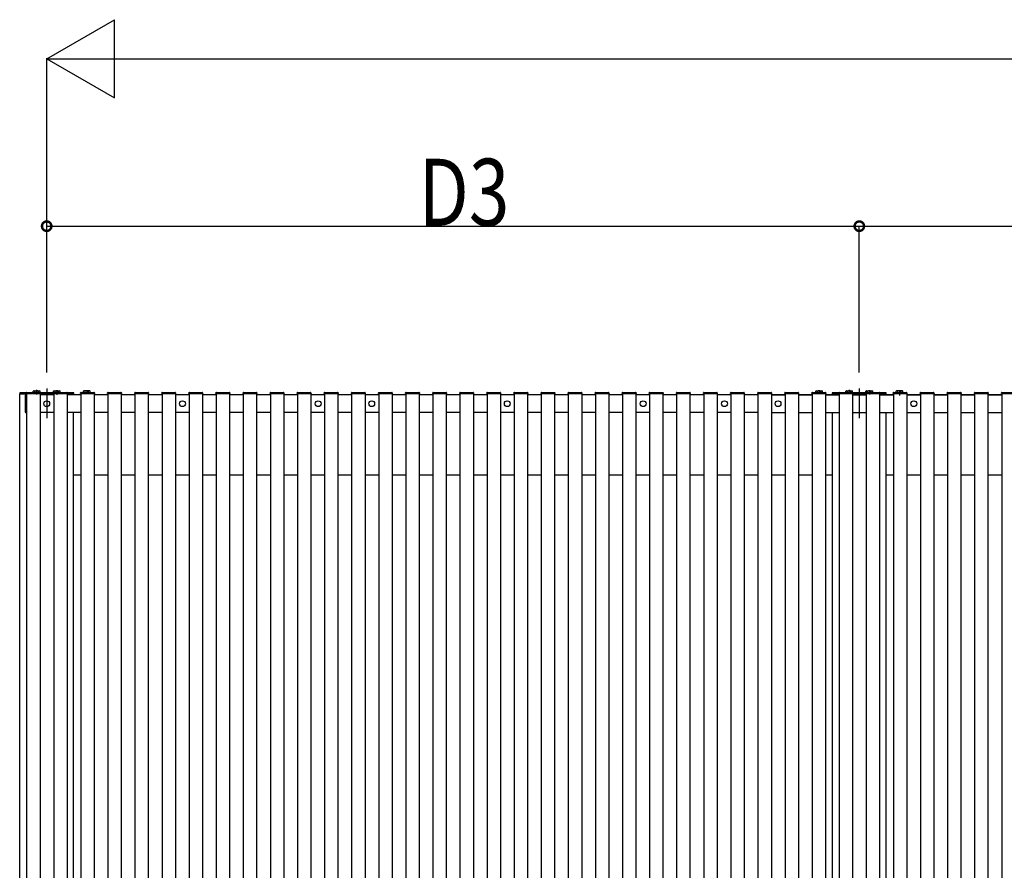
# Model space of a CAD drawing. Extents: x 0 to 55000, y 0 to 40000.
# Drawn here: x 15065 to 17270, y 12089 to 13994 of the extents above; entities that cross this region are included whole.
import ezdxf

# ---------------------------------------------------------------- set-up
doc = ezdxf.new("R2010")
doc.units = 0
doc.linetypes.add('CENTER', pattern=[50.8, 31.75, -6.35, 6.35, -6.35])
doc.layers.add('YKK_A1', color=4, linetype='CONTINUOUS')
doc.layers.add('YKK_D', color=6, linetype='CONTINUOUS')
doc.styles.get("Standard").update_dxf_attribs({"font": 'txt.shx', "bigfont": '@extfont2.shx'})

msp = doc.modelspace()

# ---------------------------------------------------------------- linework, layer by layer
at = {"layer": 'YKK_A1', "ltscale": 5}
for p, q in [((15125, 13167.8), (15125, 13101.6)), ((16945, 13167.8), (16945, 13101.6))]:
    msp.add_line(p, q, dxfattribs=at)
at = {"layer": 'YKK_A1', "ltscale": 0.5}
for p, q in [((15079.7, 13158.6), (15064.5, 13158.6)), ((15064.5, 13158.6), (15064.5, 13156.1)), ((15064.5, 13156.1), (15080, 13156.1)), ((15077.5, 13114.9), (15077.5, 13153.2)), ((15080, 13154.3), (15078.4, 13154.2)), ((15080, 13154.3), (15080, 13113.9)), ((15096, 13162.8), (15095, 13162.2)), ((15095, 13159.1), (15095, 13162.2)), ((15096, 13162.8), (15109, 13162.8)), ((15098.7, 13159.1), (15098.7, 13162.2)), ((15106.3, 13159.1), (15106.3, 13162.2)), ((15109, 13162.8), (15110, 13162.2)), ((15110, 13158.9), (15110, 13162.2)), ((15110, 13156.1), (15140.7, 13156.1)), ((15140.4, 13158.6), (15110.3, 13158.6)), ((15141, 13162.8), (15140, 13162.2)), ((15140, 13158.6), (15140, 13162.2)), ((15141, 13162.8), (15154, 13162.8)), ((15143.7, 13159.1), (15143.7, 13162.2)), ((15151.3, 13159.1), (15151.3, 13162.2)), ((15154, 13162.8), (15155, 13162.2)), ((15155, 13159.1), (15155, 13162.2)), ((15170.7, 13156.1), (15185.5, 13156.1)), ((15185.5, 13158.6), (15170.9, 13158.6)), ((15185.5, 13156.1), (15185.5, 13158.6)), ((15208.5, 13162.8), (15207.5, 13162.2)), ((15207.5, 13159.1), (15207.5, 13162.2)), ((15221.5, 13162.8), (15208.5, 13162.8)), ((15211.2, 13159.1), (15211.2, 13162.2)), ((15218.8, 13159.1), (15218.8, 13162.2)), ((15221.5, 13162.8), (15222.5, 13162.2)), ((15222.5, 13159.1), (15222.5, 13162.2)), ((16848.5, 13162.8), (16847.5, 13162.2)), ((16847.5, 13159.1), (16847.5, 13162.2)), ((16848.5, 13162.8), (16861.5, 13162.8)), ((16851.2, 13159.1), (16851.2, 13162.2)), ((16858.8, 13159.1), (16858.8, 13162.2)), ((16861.5, 13162.8), (16862.5, 13162.2)), ((16862.5, 13159.1), (16862.5, 13162.2)), ((16899.7, 13158.6), (16884.5, 13158.6)), ((16884.5, 13158.6), (16884.5, 13156.1)), ((16884.5, 13156.1), (16900, 13156.1)), ((16916, 13162.8), (16915, 13162.2)), ((16915, 13159.1), (16915, 13162.2)), ((16916, 13162.8), (16929, 13162.8)), ((16918.7, 13159.1), (16918.7, 13162.2)), ((16926.3, 13159.1), (16926.3, 13162.2)), ((16929, 13162.8), (16930, 13162.2)), ((16930, 13158.8), (16930, 13162.2)), ((16930, 13156.1), (16960.6, 13156.1)), ((16960.3, 13158.6), (16930.2, 13158.6)), ((16961, 13162.8), (16960, 13162.2)), ((16960, 13158.6), (16960, 13162.2)), ((16961, 13162.8), (16974, 13162.8)), ((16963.7, 13159.1), (16963.7, 13162.2)), ((16971.3, 13159.1), (16971.3, 13162.2)), ((16974, 13162.8), (16975, 13162.2)), ((16975, 13159.1), (16975, 13162.2)), ((16990.6, 13156.1), (17005.5, 13156.1)), ((17005.5, 13158.6), (16990.9, 13158.6)), ((17005.5, 13156.1), (17005.5, 13158.6)), ((17028.5, 13162.8), (17027.5, 13162.2)), ((17027.5, 13159.1), (17027.5, 13162.2)), ((17041.5, 13162.8), (17028.5, 13162.8)), ((17031.2, 13159.1), (17031.2, 13162.2)), ((17038.8, 13159.1), (17038.8, 13162.2)), ((17041.5, 13162.8), (17042.5, 13162.2)), ((17042.5, 13159.1), (17042.5, 13162.2)), ((15080, 13113.9), (15078.4, 13113.9))]:
    msp.add_line(p, q, dxfattribs=at)
at = {"layer": 'YKK_A1'}
for p, q in [((15065, 10184.1), (15065, 13156.1)), ((15065, 13156.1), (15080, 13156.1)), ((15079.5, 13156.6), (15079.6, 13158.1)), ((15080.5, 13156.6), (15079.5, 13156.6)), ((15080, 13156.6), (15080, 10476.6)), ((15080, 13156.6), (15110, 13156.6)), ((15109.5, 13156.6), (15080.5, 13156.6)), ((15080.6, 13159.1), (15109.4, 13159.1)), ((15110.5, 13156.6), (15109.5, 13156.6)), ((15110, 13156.6), (15110, 10476.6)), ((15110, 13156.1), (15140.7, 13156.1)), ((15140.7, 13154.1), (15110, 13154.1)), ((15110.4, 13158.1), (15110.5, 13156.6)), ((15140.2, 13156.6), (15140.2, 13158.1)), ((15141.1, 13156.6), (15140.2, 13156.6)), ((15140.7, 13156.6), (15140.7, 10476.6)), ((15140.7, 13156.6), (15170.7, 13156.6)), ((15170.2, 13156.6), (15141.1, 13156.6)), ((15141.2, 13159.1), (15170.1, 13159.1)), ((15171.2, 13156.6), (15170.2, 13156.6)), ((15170.7, 13156.6), (15170.7, 10476.6)), ((15170.7, 13156.1), (15185, 13156.1)), ((15201.3, 13154.1), (15170.7, 13154.1)), ((15171.1, 13158.1), (15171.2, 13156.6)), ((15185, 13154.1), (15185, 13156.1)), ((15201.3, 13154.1), (15185, 13154.1)), ((15200.8, 13156.6), (15200.9, 13158.1)), ((15201.8, 13156.6), (15200.8, 13156.6)), ((15201.3, 13156.6), (15201.3, 10476.6)), ((15201.3, 13156.6), (15231.3, 13156.6)), ((15230.8, 13156.6), (15201.8, 13156.6)), ((15201.9, 13159.1), (15230.7, 13159.1)), ((15231.8, 13156.6), (15230.8, 13156.6)), ((15231.3, 13156.6), (15231.3, 10476.6)), ((15262, 13154.1), (15231.3, 13154.1)), ((15262, 13154.1), (15231.3, 13154.1)), ((15231.7, 13158.1), (15231.8, 13156.6)), ((15261.5, 13156.6), (15261.5, 13158.1)), ((15262.4, 13156.6), (15261.5, 13156.6)), ((15262, 13156.6), (15262, 10476.6)), ((15262, 13156.6), (15292, 13156.6)), ((15291.5, 13156.6), (15262.4, 13156.6)), ((15262.5, 13159.1), (15291.4, 13159.1)), ((15292.5, 13156.6), (15291.5, 13156.6)), ((15292, 13156.6), (15292, 10476.6)), ((15322.6, 13154.1), (15292, 13154.1)), ((15322.6, 13154.1), (15292, 13154.1)), ((15292.4, 13158.1), (15292.5, 13156.6)), ((15322.1, 13156.6), (15322.2, 13158.1)), ((15323.1, 13156.6), (15322.1, 13156.6)), ((15322.6, 13156.6), (15322.6, 10476.6)), ((15322.6, 13156.6), (15352.6, 13156.6)), ((15352.1, 13156.6), (15323.1, 13156.6)), ((15323.2, 13159.1), (15352, 13159.1)), ((15353.1, 13156.6), (15352.1, 13156.6)), ((15352.6, 13156.6), (15352.6, 10476.6)), ((15383.3, 13154.1), (15352.6, 13154.1)), ((15383.3, 13154.1), (15352.6, 13154.1)), ((15353, 13158.1), (15353.1, 13156.6)), ((15382.8, 13156.6), (15382.8, 13158.1)), ((15383.7, 13156.6), (15382.8, 13156.6)), ((15383.3, 13156.6), (15383.3, 10476.6)), ((15383.3, 13156.6), (15413.3, 13156.6)), ((15412.8, 13156.6), (15383.7, 13156.6)), ((15383.8, 13159.1), (15412.7, 13159.1)), ((15413.8, 13156.6), (15412.8, 13156.6)), ((15413.3, 13156.6), (15413.3, 10476.6)), ((15443.9, 13154.1), (15413.3, 13154.1)), ((15443.9, 13154.1), (15413.3, 13154.1)), ((15413.7, 13158.1), (15413.8, 13156.6)), ((15443.4, 13156.6), (15443.5, 13158.1)), ((15444.4, 13156.6), (15443.4, 13156.6)), ((15443.9, 13156.6), (15443.9, 10476.6)), ((15443.9, 13156.6), (15473.9, 13156.6)), ((15473.4, 13156.6), (15444.4, 13156.6)), ((15444.5, 13159.1), (15473.3, 13159.1)), ((15474.4, 13156.6), (15473.4, 13156.6)), ((15473.9, 13156.6), (15473.9, 10476.6)), ((15504.6, 13154.1), (15473.9, 13154.1)), ((15504.6, 13154.1), (15473.9, 13154.1)), ((15474.3, 13158.1), (15474.4, 13156.6)), ((15504.1, 13156.6), (15504.1, 13158.1)), ((15505, 13156.6), (15504.1, 13156.6)), ((15504.6, 13156.6), (15504.6, 10476.6)), ((15504.6, 13156.6), (15534.6, 13156.6)), ((15534.1, 13156.6), (15505, 13156.6)), ((15505.1, 13159.1), (15534, 13159.1)), ((15535.1, 13156.6), (15534.1, 13156.6)), ((15534.6, 13156.6), (15534.6, 10476.6)), ((15565.2, 13154.1), (15534.6, 13154.1)), ((15565.2, 13154.1), (15534.6, 13154.1)), ((15535, 13158.1), (15535.1, 13156.6)), ((15564.7, 13156.6), (15564.8, 13158.1)), ((15565.7, 13156.6), (15564.7, 13156.6)), ((15565.2, 13156.6), (15565.2, 10476.6)), ((15565.2, 13156.6), (15595.2, 13156.6)), ((15594.7, 13156.6), (15565.7, 13156.6)), ((15565.8, 13159.1), (15594.6, 13159.1)), ((15595.7, 13156.6), (15594.7, 13156.6)), ((15595.2, 13156.6), (15595.2, 10476.6)), ((15625.9, 13154.1), (15595.2, 13154.1)), ((15625.9, 13154.1), (15595.2, 13154.1)), ((15595.6, 13158.1), (15595.7, 13156.6)), ((15625.4, 13156.6), (15625.4, 13158.1)), ((15626.3, 13156.6), (15625.4, 13156.6)), ((15625.9, 13156.6), (15625.9, 10476.6)), ((15625.9, 13156.6), (15655.9, 13156.6)), ((15655.4, 13156.6), (15626.3, 13156.6)), ((15626.4, 13159.1), (15655.3, 13159.1)), ((15656.4, 13156.6), (15655.4, 13156.6)), ((15655.9, 13156.6), (15655.9, 10476.6)), ((15686.5, 13154.1), (15655.9, 13154.1)), ((15686.5, 13154.1), (15655.9, 13154.1)), ((15656.3, 13158.1), (15656.4, 13156.6)), ((15686, 13156.6), (15686.1, 13158.1)), ((15687, 13156.6), (15686, 13156.6)), ((15686.5, 13156.6), (15686.5, 10476.6)), ((15686.5, 13156.6), (15716.5, 13156.6)), ((15716, 13156.6), (15687, 13156.6)), ((15687.1, 13159.1), (15715.9, 13159.1)), ((15717, 13156.6), (15716, 13156.6)), ((15716.5, 13156.6), (15716.5, 10476.6)), ((15747.2, 13154.1), (15716.5, 13154.1)), ((15747.2, 13154.1), (15716.5, 13154.1)), ((15716.9, 13158.1), (15717, 13156.6)), ((15746.7, 13156.6), (15746.7, 13158.1)), ((15747.6, 13156.6), (15746.7, 13156.6)), ((15747.2, 13156.6), (15747.2, 10476.6)), ((15747.2, 13156.6), (15777.2, 13156.6)), ((15776.7, 13156.6), (15747.6, 13156.6)), ((15747.7, 13159.1), (15776.6, 13159.1)), ((15777.7, 13156.6), (15776.7, 13156.6)), ((15777.2, 13156.6), (15777.2, 10476.6)), ((15808, 13154.1), (15777.2, 13154.1)), ((15808, 13154.1), (15777.2, 13154.1)), ((15777.6, 13158.1), (15777.7, 13156.6)), ((15807.5, 13156.6), (15807.6, 13158.1)), ((15808.5, 13156.6), (15807.5, 13156.6)), ((15808, 13156.6), (15808, 10476.6)), ((15808, 13156.6), (15838, 13156.6)), ((15808, 13154.1), (15808, 13114.1)), ((15837.5, 13156.6), (15808.5, 13156.6)), ((15808.6, 13159.1), (15837.4, 13159.1)), ((15838.5, 13156.6), (15837.5, 13156.6)), ((15838, 13156.6), (15838, 10476.6)), ((15868.7, 13154.1), (15838, 13154.1)), ((15868.7, 13154.1), (15838, 13154.1)), ((15838.4, 13158.1), (15838.5, 13156.6)), ((15868.2, 13156.6), (15868.2, 13158.1)), ((15869.1, 13156.6), (15868.2, 13156.6)), ((15868.7, 13156.6), (15868.7, 10476.6)), ((15868.7, 13156.6), (15898.7, 13156.6)), ((15898.2, 13156.6), (15869.1, 13156.6)), ((15869.2, 13159.1), (15898.1, 13159.1)), ((15899.2, 13156.6), (15898.2, 13156.6)), ((15898.7, 13156.6), (15898.7, 10476.6)), ((15929.3, 13154.1), (15898.7, 13154.1)), ((15929.3, 13154.1), (15898.7, 13154.1)), ((15899.1, 13158.1), (15899.2, 13156.6)), ((15928.8, 13156.6), (15928.9, 13158.1)), ((15929.8, 13156.6), (15928.8, 13156.6)), ((15929.3, 13156.6), (15929.3, 10476.6)), ((15929.3, 13156.6), (15959.3, 13156.6)), ((15958.8, 13156.6), (15929.8, 13156.6)), ((15929.9, 13159.1), (15958.7, 13159.1)), ((15959.8, 13156.6), (15958.8, 13156.6)), ((15959.3, 13156.6), (15959.3, 10476.6)), ((15990, 13154.1), (15959.3, 13154.1)), ((15990, 13154.1), (15959.3, 13154.1)), ((15959.7, 13158.1), (15959.8, 13156.6)), ((15989.5, 13156.6), (15989.5, 13158.1)), ((15990.4, 13156.6), (15989.5, 13156.6)), ((15990, 13156.6), (15990, 10476.6)), ((15990, 13156.6), (16020, 13156.6)), ((16019.5, 13156.6), (15990.4, 13156.6)), ((15990.5, 13159.1), (16019.4, 13159.1)), ((16020.5, 13156.6), (16019.5, 13156.6)), ((16020, 13156.6), (16020, 10476.6)), ((16050.6, 13154.1), (16020, 13154.1)), ((16050.6, 13154.1), (16020, 13154.1)), ((16020.4, 13158.1), (16020.5, 13156.6)), ((16050.1, 13156.6), (16050.2, 13158.1)), ((16051.1, 13156.6), (16050.1, 13156.6)), ((16050.6, 13156.6), (16050.6, 10476.6)), ((16050.6, 13156.6), (16080.6, 13156.6)), ((16080.1, 13156.6), (16051.1, 13156.6)), ((16051.2, 13159.1), (16080, 13159.1)), ((16081.1, 13156.6), (16080.1, 13156.6)), ((16080.6, 13156.6), (16080.6, 10476.6)), ((16111.3, 13154.1), (16080.6, 13154.1)), ((16111.3, 13154.1), (16080.6, 13154.1)), ((16081, 13158.1), (16081.1, 13156.6)), ((16110.8, 13156.6), (16110.8, 13158.1)), ((16111.7, 13156.6), (16110.8, 13156.6)), ((16111.3, 13156.6), (16111.3, 10476.6)), ((16111.3, 13156.6), (16141.3, 13156.6)), ((16140.8, 13156.6), (16111.7, 13156.6)), ((16111.8, 13159.1), (16140.7, 13159.1)), ((16141.8, 13156.6), (16140.8, 13156.6)), ((16141.3, 13156.6), (16141.3, 10476.6)), ((16171.9, 13154.1), (16141.3, 13154.1)), ((16171.9, 13154.1), (16141.3, 13154.1)), ((16141.7, 13158.1), (16141.8, 13156.6)), ((16171.4, 13156.6), (16171.5, 13158.1)), ((16172.4, 13156.6), (16171.4, 13156.6)), ((16171.9, 13156.6), (16171.9, 10476.6)), ((16171.9, 13156.6), (16201.9, 13156.6)), ((16201.4, 13156.6), (16172.4, 13156.6)), ((16172.5, 13159.1), (16201.3, 13159.1)), ((16202.4, 13156.6), (16201.4, 13156.6)), ((16201.9, 13156.6), (16201.9, 10476.6)), ((16232.6, 13154.1), (16201.9, 13154.1)), ((16232.6, 13154.1), (16201.9, 13154.1)), ((16202.3, 13158.1), (16202.4, 13156.6)), ((16232.1, 13156.6), (16232.1, 13158.1)), ((16233, 13156.6), (16232.1, 13156.6)), ((16232.6, 13156.6), (16232.6, 10476.6)), ((16232.6, 13156.6), (16262.6, 13156.6)), ((16262.1, 13156.6), (16233, 13156.6)), ((16233.1, 13159.1), (16262, 13159.1)), ((16263.1, 13156.6), (16262.1, 13156.6)), ((16262.6, 13156.6), (16262.6, 10476.6)), ((16293.2, 13154.1), (16262.6, 13154.1)), ((16293.2, 13154.1), (16262.6, 13154.1)), ((16263, 13158.1), (16263.1, 13156.6)), ((16292.7, 13156.6), (16292.8, 13158.1)), ((16293.7, 13156.6), (16292.7, 13156.6)), ((16293.2, 13156.6), (16293.2, 10476.6)), ((16293.2, 13156.6), (16323.2, 13156.6)), ((16322.7, 13156.6), (16293.7, 13156.6)), ((16293.8, 13159.1), (16322.6, 13159.1)), ((16323.7, 13156.6), (16322.7, 13156.6)), ((16323.2, 13156.6), (16323.2, 10476.6)), ((16353.9, 13154.1), (16323.2, 13154.1)), ((16353.9, 13154.1), (16323.2, 13154.1)), ((16323.6, 13158.1), (16323.7, 13156.6)), ((16353.4, 13156.6), (16353.4, 13158.1)), ((16354.3, 13156.6), (16353.4, 13156.6)), ((16353.9, 13156.6), (16353.9, 10476.6)), ((16353.9, 13156.6), (16383.9, 13156.6)), ((16383.4, 13156.6), (16354.3, 13156.6)), ((16354.4, 13159.1), (16383.3, 13159.1)), ((16384.4, 13156.6), (16383.4, 13156.6)), ((16383.9, 13156.6), (16383.9, 10476.6)), ((16414.5, 13154.1), (16383.9, 13154.1)), ((16414.5, 13154.1), (16383.9, 13154.1)), ((16384.3, 13158.1), (16384.4, 13156.6)), ((16414, 13156.6), (16414.1, 13158.1)), ((16415, 13156.6), (16414, 13156.6)), ((16414.5, 13156.6), (16414.5, 10476.6)), ((16414.5, 13156.6), (16444.5, 13156.6)), ((16444, 13156.6), (16415, 13156.6)), ((16415.1, 13159.1), (16443.9, 13159.1)), ((16445, 13156.6), (16444, 13156.6)), ((16444.5, 13156.6), (16444.5, 10476.6)), ((16475.2, 13154.1), (16444.5, 13154.1)), ((16475.2, 13154.1), (16444.5, 13154.1)), ((16444.9, 13158.1), (16445, 13156.6)), ((16474.7, 13156.6), (16474.7, 13158.1)), ((16475.6, 13156.6), (16474.7, 13156.6)), ((16475.2, 13156.6), (16475.2, 10476.6)), ((16475.2, 13156.6), (16505.2, 13156.6)), ((16504.7, 13156.6), (16475.6, 13156.6)), ((16475.7, 13159.1), (16504.6, 13159.1)), ((16505.7, 13156.6), (16504.7, 13156.6)), ((16505.2, 13156.6), (16505.2, 10476.6)), ((16535.8, 13154.1), (16505.2, 13154.1)), ((16535.8, 13154.1), (16505.2, 13154.1)), ((16505.6, 13158.1), (16505.7, 13156.6)), ((16535.3, 13156.6), (16535.4, 13158.1)), ((16536.3, 13156.6), (16535.3, 13156.6)), ((16535.8, 13156.6), (16535.8, 10476.6)), ((16535.8, 13156.6), (16565.8, 13156.6)), ((16565.3, 13156.6), (16536.3, 13156.6)), ((16536.4, 13159.1), (16565.2, 13159.1)), ((16566.3, 13156.6), (16565.3, 13156.6)), ((16565.8, 13156.6), (16565.8, 10476.6)), ((16596.5, 13154.1), (16565.8, 13154.1)), ((16596.5, 13154.1), (16565.8, 13154.1)), ((16566.2, 13158.1), (16566.3, 13156.6)), ((16596, 13156.6), (16596, 13158.1)), ((16596.9, 13156.6), (16596, 13156.6)), ((16596.5, 13156.6), (16596.5, 10476.6)), ((16596.5, 13156.6), (16626.5, 13156.6)), ((16626, 13156.6), (16596.9, 13156.6)), ((16597, 13159.1), (16625.9, 13159.1)), ((16627, 13156.6), (16626, 13156.6)), ((16626.5, 13156.6), (16626.5, 10476.6)), ((16657.1, 13154.1), (16626.5, 13154.1)), ((16657.1, 13154.1), (16626.5, 13154.1)), ((16626.9, 13158.1), (16627, 13156.6)), ((16656.6, 13156.6), (16656.7, 13158.1)), ((16657.6, 13156.6), (16656.6, 13156.6)), ((16657.1, 13156.6), (16657.1, 10476.6)), ((16657.1, 13156.6), (16687.1, 13156.6)), ((16686.6, 13156.6), (16657.6, 13156.6)), ((16657.7, 13159.1), (16686.5, 13159.1)), ((16687.6, 13156.6), (16686.6, 13156.6)), ((16687.1, 13156.6), (16687.1, 10476.6)), ((16718, 13154.1), (16687.1, 13154.1)), ((16718, 13154.1), (16687.1, 13154.1)), ((16687.5, 13158.1), (16687.6, 13156.6)), ((16717.5, 13156.6), (16717.6, 13158.1)), ((16718.5, 13156.6), (16717.5, 13156.6)), ((16718, 13156.6), (16718, 10476.6)), ((16718, 13156.6), (16748, 13156.6)), ((16747.5, 13156.6), (16718.5, 13156.6)), ((16718.6, 13159.1), (16747.4, 13159.1)), ((16748.5, 13156.6), (16747.5, 13156.6)), ((16748, 13156.6), (16748, 10476.6)), ((16778.7, 13154.1), (16748, 13154.1)), ((16748, 13154.1), (16778.7, 13154.1)), ((16748.4, 13158.1), (16748.5, 13156.6)), ((16778.2, 13156.6), (16778.2, 13158.1)), ((16779.1, 13156.6), (16778.2, 13156.6)), ((16778.7, 13156.6), (16778.7, 10476.6)), ((16778.7, 13156.6), (16808.7, 13156.6)), ((16808.2, 13156.6), (16779.1, 13156.6)), ((16779.2, 13159.1), (16808.1, 13159.1)), ((16809.2, 13156.6), (16808.2, 13156.6)), ((16808.7, 13156.6), (16808.7, 10476.6)), ((16839.3, 13154.1), (16808.7, 13154.1)), ((16808.7, 13154.1), (16839.3, 13154.1)), ((16809.1, 13158.1), (16809.2, 13156.6)), ((16838.8, 13156.6), (16838.9, 13158.1)), ((16839.8, 13156.6), (16838.8, 13156.6)), ((16839.3, 13156.6), (16839.3, 10476.6)), ((16839.3, 13156.6), (16869.3, 13156.6)), ((16868.8, 13156.6), (16839.8, 13156.6)), ((16839.9, 13159.1), (16868.7, 13159.1)), ((16869.8, 13156.6), (16868.8, 13156.6)), ((16869.3, 13156.6), (16869.3, 10476.6)), ((16885, 13154.1), (16869.3, 13154.1)), ((16869.3, 13154.1), (16900, 13154.1)), ((16869.7, 13158.1), (16869.8, 13156.6)), ((16885, 13154.1), (16885, 13156.1)), ((16885, 13156.1), (16900, 13156.1)), ((16899.5, 13156.6), (16899.5, 13158.1)), ((16900.4, 13156.6), (16899.5, 13156.6)), ((16900, 13156.6), (16900, 10476.6)), ((16900, 13156.6), (16930, 13156.6)), ((16929.5, 13156.6), (16900.4, 13156.6)), ((16900.5, 13159.1), (16929.4, 13159.1)), ((16930.5, 13156.6), (16929.5, 13156.6)), ((16930, 13156.6), (16930, 10476.6)), ((16930, 13156.1), (16960.6, 13156.1)), ((16930, 13154.1), (16960.6, 13154.1)), ((16930.4, 13158.1), (16930.5, 13156.6)), ((16960.1, 13156.6), (16960.2, 13158.1)), ((16961.1, 13156.6), (16960.1, 13156.6)), ((16960.6, 13156.6), (16960.6, 10476.6)), ((16960.6, 13156.6), (16990.6, 13156.6)), ((16990.1, 13156.6), (16961.1, 13156.6)), ((16961.2, 13159.1), (16990, 13159.1)), ((16991.1, 13156.6), (16990.1, 13156.6)), ((16990.6, 13156.6), (16990.6, 10476.6)), ((16990.6, 13156.1), (17005, 13156.1)), ((16990.6, 13154.1), (17021.3, 13154.1)), ((16991, 13158.1), (16991.1, 13156.6)), ((17005, 13154.1), (17005, 13156.1)), ((17021.3, 13154.1), (17005, 13154.1)), ((17020.8, 13156.6), (17020.8, 13158.1)), ((17021.7, 13156.6), (17020.8, 13156.6)), ((17021.3, 13156.6), (17051.3, 13156.6)), ((17021.3, 13156.6), (17021.3, 10476.6)), ((17050.8, 13156.6), (17021.7, 13156.6)), ((17021.8, 13159.1), (17050.7, 13159.1)), ((17051.8, 13156.6), (17050.8, 13156.6)), ((17051.3, 13156.6), (17051.3, 10476.6)), ((17081.9, 13154.1), (17051.3, 13154.1)), ((17051.3, 13154.1), (17081.9, 13154.1)), ((17051.7, 13158.1), (17051.8, 13156.6)), ((17081.4, 13156.6), (17081.5, 13158.1)), ((17082.4, 13156.6), (17081.4, 13156.6)), ((17081.9, 13156.6), (17081.9, 10476.6)), ((17081.9, 13156.6), (17111.9, 13156.6)), ((17111.4, 13156.6), (17082.4, 13156.6)), ((17082.5, 13159.1), (17111.3, 13159.1)), ((17112.4, 13156.6), (17111.4, 13156.6)), ((17111.9, 13156.6), (17111.9, 10476.6)), ((17142.6, 13154.1), (17111.9, 13154.1)), ((17111.9, 13154.1), (17142.6, 13154.1)), ((17112.3, 13158.1), (17112.4, 13156.6)), ((17142.1, 13156.6), (17142.1, 13158.1)), ((17143, 13156.6), (17142.1, 13156.6)), ((17142.6, 13156.6), (17142.6, 10476.6)), ((17142.6, 13156.6), (17172.6, 13156.6)), ((17172.1, 13156.6), (17143, 13156.6)), ((17143.1, 13159.1), (17172, 13159.1)), ((17173.1, 13156.6), (17172.1, 13156.6)), ((17172.6, 13156.6), (17172.6, 10476.6)), ((17203.2, 13154.1), (17172.6, 13154.1)), ((17172.6, 13154.1), (17203.2, 13154.1)), ((17173, 13158.1), (17173.1, 13156.6)), ((17202.7, 13156.6), (17202.8, 13158.1)), ((17203.7, 13156.6), (17202.7, 13156.6)), ((17203.2, 13156.6), (17203.2, 10476.6)), ((17203.2, 13156.6), (17233.2, 13156.6)), ((17232.7, 13156.6), (17203.7, 13156.6)), ((17203.8, 13159.1), (17232.6, 13159.1)), ((17233.7, 13156.6), (17232.7, 13156.6)), ((17233.2, 13156.6), (17233.2, 10476.6)), ((17263.9, 13154.1), (17233.2, 13154.1)), ((17233.2, 13154.1), (17263.9, 13154.1)), ((17233.6, 13158.1), (17233.7, 13156.6)), ((17263.4, 13156.6), (17263.4, 13158.1)), ((17264.3, 13156.6), (17263.4, 13156.6)), ((17263.9, 13156.6), (17263.9, 10476.6)), ((17263.9, 13156.6), (17293.9, 13156.6)), ((17293.4, 13156.6), (17264.3, 13156.6)), ((17264.4, 13159.1), (17293.3, 13159.1)), ((15140.7, 13114.1), (15110, 13114.1)), ((15201.3, 13114.1), (15170.7, 13114.1)), ((15185, 10596.6), (15185, 13114.1)), ((15185, 12974.1), (15185, 13114.1)), ((15262, 13114.1), (15231.3, 13114.1)), ((15322.6, 13114.1), (15292, 13114.1)), ((15383.3, 13114.1), (15352.6, 13114.1)), ((15443.9, 13114.1), (15413.3, 13114.1)), ((15504.6, 13114.1), (15473.9, 13114.1)), ((15565.2, 13114.1), (15534.6, 13114.1)), ((15625.9, 13114.1), (15595.2, 13114.1)), ((15686.5, 13114.1), (15655.9, 13114.1)), ((15747.2, 13114.1), (15716.5, 13114.1)), ((15808, 13114.1), (15777.2, 13114.1)), ((15868.7, 13114.1), (15838, 13114.1)), ((15929.3, 13114.1), (15898.7, 13114.1)), ((15990, 13114.1), (15959.3, 13114.1)), ((16050.6, 13114.1), (16020, 13114.1)), ((16111.3, 13114.1), (16080.6, 13114.1)), ((16171.9, 13114.1), (16141.3, 13114.1)), ((16232.6, 13114.1), (16201.9, 13114.1)), ((16293.2, 13114.1), (16262.6, 13114.1)), ((16353.9, 13114.1), (16323.2, 13114.1)), ((16414.5, 13114.1), (16383.9, 13114.1)), ((16475.2, 13114.1), (16444.5, 13114.1)), ((16535.8, 13114.1), (16505.2, 13114.1)), ((16596.5, 13114.1), (16565.8, 13114.1)), ((16657.1, 13114.1), (16626.5, 13114.1)), ((16718, 13114.1), (16687.1, 13114.1)), ((16748, 13114.1), (16778.7, 13114.1)), ((16808.7, 13114.1), (16839.3, 13114.1)), ((16869.3, 13114.1), (16900, 13114.1)), ((16885, 10596.6), (16885, 13114.1)), ((16885, 12974.1), (16885, 13114.1)), ((16930, 13114.1), (16960.6, 13114.1)), ((16990.6, 13114.1), (17021.3, 13114.1)), ((17005, 10596.6), (17005, 13114.1)), ((17005, 12974.1), (17005, 13114.1)), ((17051.3, 13114.1), (17081.9, 13114.1)), ((17111.9, 13114.1), (17142.6, 13114.1)), ((17172.6, 13114.1), (17203.2, 13114.1)), ((17233.2, 13114.1), (17263.9, 13114.1)), ((15201.3, 12974.1), (15185, 12974.1)), ((15262, 12974.1), (15231.3, 12974.1)), ((15322.6, 12974.1), (15292, 12974.1)), ((15383.3, 12974.1), (15352.6, 12974.1)), ((15443.9, 12974.1), (15413.3, 12974.1)), ((15504.6, 12974.1), (15473.9, 12974.1)), ((15565.2, 12974.1), (15534.6, 12974.1)), ((15625.9, 12974.1), (15595.2, 12974.1)), ((15686.5, 12974.1), (15655.9, 12974.1)), ((15747.2, 12974.1), (15716.5, 12974.1)), ((15808, 12974.1), (15777.2, 12974.1)), ((15868.7, 12974.1), (15838, 12974.1)), ((15929.3, 12974.1), (15898.7, 12974.1)), ((15990, 12974.1), (15959.3, 12974.1)), ((16050.6, 12974.1), (16020, 12974.1)), ((16111.3, 12974.1), (16080.6, 12974.1)), ((16171.9, 12974.1), (16141.3, 12974.1)), ((16232.6, 12974.1), (16201.9, 12974.1)), ((16293.2, 12974.1), (16262.6, 12974.1)), ((16353.9, 12974.1), (16323.2, 12974.1)), ((16414.5, 12974.1), (16383.9, 12974.1)), ((16475.2, 12974.1), (16444.5, 12974.1)), ((16535.8, 12974.1), (16505.2, 12974.1)), ((16596.5, 12974.1), (16565.8, 12974.1)), ((16657.1, 12974.1), (16626.5, 12974.1)), ((16718, 12974.1), (16687.1, 12974.1)), ((16778.7, 12974.1), (16748, 12974.1)), ((16839.3, 12974.1), (16808.7, 12974.1)), ((16885, 12974.1), (16869.3, 12974.1)), ((17021.3, 12974.1), (17005, 12974.1)), ((17081.9, 12974.1), (17051.3, 12974.1)), ((17142.6, 12974.1), (17111.9, 12974.1)), ((17203.2, 12974.1), (17172.6, 12974.1)), ((17263.9, 12974.1), (17233.2, 12974.1))]:
    msp.add_line(p, q, dxfattribs=at)
at = {"layer": 'YKK_A1', "linetype": 'CENTER'}
for p, q in [((15102.5, 13165.3), (15102.5, 13154.5)), ((15147.5, 13164.7), (15147.5, 13154)), ((15215, 13164.7), (15215, 13155.1)), ((16855, 13164.7), (16855, 13155.6)), ((16922.5, 13165.3), (16922.5, 13157)), ((16967.5, 13164.7), (16967.5, 13155)), ((17035, 13164.7), (17035, 13152.7))]:
    msp.add_line(p, q, dxfattribs=at)
at = {"layer": 'YKK_A1'}
for centre in [(15125, 13134.1), (15429, 13134.1), (15733, 13134.1), (15853, 13134.1), (16156.5, 13134.1), (16461, 13134.1), (16643, 13134.1), (16763, 13134.1), (17067, 13134.1)]:
    msp.add_circle(centre, 6.5, dxfattribs=at)
at = {"layer": 'YKK_A1', "ltscale": 0.5}
for centre, radius, start, end in [((15078.5, 13153.2), 1, 93, 180), ((15096.9, 13159.4), 3.32, 55.6158, 124.3842), ((15102.5, 13150.3), 12.4, 72.412, 107.588), ((15108.1, 13159.4), 3.32, 55.6158, 124.3842), ((15141.9, 13159.4), 3.32, 55.6158, 124.3842), ((15147.5, 13150.3), 12.4, 72.412, 107.588), ((15153.1, 13159.4), 3.32, 55.6158, 124.3842), ((15209.4, 13159.4), 3.32, 55.6158, 124.3842), ((15215, 13150.3), 12.4, 72.412, 107.588), ((15220.6, 13159.4), 3.32, 55.6158, 124.3842), ((16849.4, 13159.4), 3.32, 55.6158, 124.3842), ((16855, 13150.3), 12.4, 72.412, 107.588), ((16860.6, 13159.4), 3.32, 55.6158, 124.3842), ((16916.9, 13159.4), 3.32, 55.6158, 124.3842), ((16922.5, 13150.3), 12.4, 72.412, 107.588), ((16928.1, 13159.4), 3.32, 55.6158, 124.3842), ((16961.9, 13159.4), 3.32, 55.6158, 124.3842), ((16967.5, 13150.3), 12.4, 72.412, 107.588), ((16973.1, 13159.4), 3.32, 55.6158, 124.3842), ((17029.4, 13159.4), 3.32, 55.6158, 124.3842), ((17035, 13150.3), 12.4, 72.412, 107.588), ((17040.6, 13159.4), 3.32, 55.6158, 124.3842), ((15078.5, 13114.9), 1, 180, 267)]:
    msp.add_arc(centre, radius, start, end, dxfattribs=at)
at = {"layer": 'YKK_A1'}
for centre, start, end in [((15080.6, 13158.1), 90, 177), ((15109.4, 13158.1), 3, 90), ((15141.2, 13158.1), 90, 177), ((15170.1, 13158.1), 3, 90), ((15201.9, 13158.1), 90, 177), ((15230.7, 13158.1), 3, 90), ((15262.5, 13158.1), 90, 177), ((15291.4, 13158.1), 3, 90), ((15323.2, 13158.1), 90, 177), ((15352, 13158.1), 3, 90), ((15383.8, 13158.1), 90, 177), ((15412.7, 13158.1), 3, 90), ((15444.5, 13158.1), 90, 177), ((15473.3, 13158.1), 3, 90), ((15505.1, 13158.1), 90, 177), ((15534, 13158.1), 3, 90), ((15565.8, 13158.1), 90, 177), ((15594.6, 13158.1), 3, 90), ((15626.4, 13158.1), 90, 177), ((15655.3, 13158.1), 3, 90), ((15687.1, 13158.1), 90, 177), ((15715.9, 13158.1), 3, 90), ((15747.7, 13158.1), 90, 177), ((15776.6, 13158.1), 3, 90), ((15808.6, 13158.1), 90, 177), ((15837.4, 13158.1), 3, 90), ((15869.2, 13158.1), 90, 177), ((15898.1, 13158.1), 3, 90), ((15929.9, 13158.1), 90, 177), ((15958.7, 13158.1), 3, 90), ((15990.5, 13158.1), 90, 177), ((16019.4, 13158.1), 3, 90), ((16051.2, 13158.1), 90, 177), ((16080, 13158.1), 3, 90), ((16111.8, 13158.1), 90, 177), ((16140.7, 13158.1), 3, 90), ((16172.5, 13158.1), 90, 177), ((16201.3, 13158.1), 3, 90), ((16233.1, 13158.1), 90, 177), ((16262, 13158.1), 3, 90), ((16293.8, 13158.1), 90, 177), ((16322.6, 13158.1), 3, 90), ((16354.4, 13158.1), 90, 177), ((16383.3, 13158.1), 3, 90), ((16415.1, 13158.1), 90, 177), ((16443.9, 13158.1), 3, 90), ((16475.7, 13158.1), 90, 177), ((16504.6, 13158.1), 3, 90), ((16536.4, 13158.1), 90, 177), ((16565.2, 13158.1), 3, 90), ((16597, 13158.1), 90, 177), ((16625.9, 13158.1), 3, 90), ((16657.7, 13158.1), 90, 177), ((16686.5, 13158.1), 3, 90), ((16718.6, 13158.1), 90, 177), ((16747.4, 13158.1), 3, 90), ((16779.2, 13158.1), 90, 177), ((16808.1, 13158.1), 3, 90), ((16839.9, 13158.1), 90, 177), ((16868.7, 13158.1), 3, 90), ((16900.5, 13158.1), 90, 177), ((16929.4, 13158.1), 3, 90), ((16961.2, 13158.1), 90, 177), ((16990, 13158.1), 3, 90), ((17021.8, 13158.1), 90, 177), ((17050.7, 13158.1), 3, 90), ((17082.5, 13158.1), 90, 177), ((17111.3, 13158.1), 3, 90), ((17143.1, 13158.1), 90, 177), ((17172, 13158.1), 3, 90), ((17203.8, 13158.1), 90, 177), ((17232.6, 13158.1), 3, 90), ((17264.4, 13158.1), 90, 177)]:
    msp.add_arc(centre, 1, start, end, dxfattribs=at)
at = {"layer": 'YKK_D'}
for p, q in [((15125, 13906.6), (15276.6, 13994.1)), ((15276.6, 13819.1), (15276.6, 13994.1)), ((15125, 13204.1), (15125, 13907.6)), ((15125, 13906.6), (15428.1, 13906.6)), ((15125, 13906.6), (15276.6, 13819.1)), ((15300, 13906.6), (20310, 13906.6)), ((15125, 13204.1), (15125, 13532.6)), ((15125, 13531.6), (16945, 13531.6)), ((16945, 13204.1), (16945, 13532.6)), ((16945, 13204.1), (16945, 13532.6)), ((16945, 13531.6), (18765, 13531.6))]:
    msp.add_line(p, q, dxfattribs=at)
at = {"layer": 'YKK_D', "linetype": 'ByBlock', "const_width": 21.2}
for points in [[(15127.7, 13531.6, 1), (15122.3, 13531.6, 1)], [(16947.7, 13531.6, 1), (16942.3, 13531.6, 1)], [(16942.3, 13531.6, 1), (16947.7, 13531.6, 1)]]:
    msp.add_lwpolyline(points, format="xyb", close=True, dxfattribs=at)

# ---------------------------------------------------------------- texts
at = {"layer": 'YKK_D', "width": 0.8}
msp.add_text('D3', height=150, dxfattribs=at).set_placement((15957.9, 13532.6))

doc.saveas('drawing.dxf')
